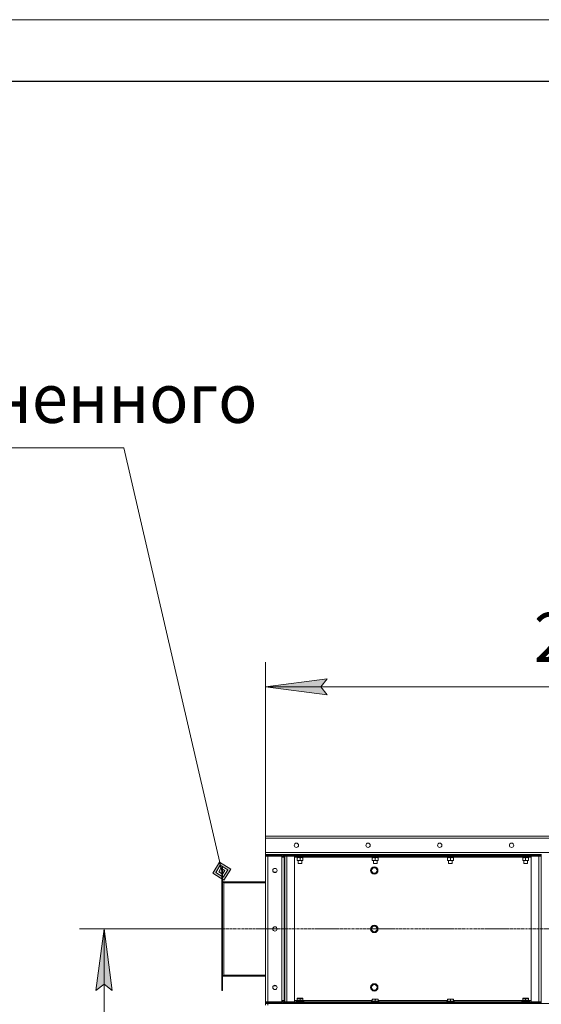
# Model space of a CAD drawing. Units: millimetres. Extents: x 0 to 24494, y -6 to 16800.
# Drawn here: x 10266 to 11964, y 13599 to 16800 of the extents above; entities that cross this region are included whole.
import ezdxf

# ---------------------------------------------------------------- set-up
doc = ezdxf.new("R2010")
doc.units = ezdxf.units.MM
for name, pattern in [('K5LT_AXLED', [12, 7.5, -1.5, 1.5, -1.5]), ('K5LT_BASIC', [0]), ('K5LT_THIN', [0])]:
    doc.linetypes.add(name, pattern=pattern)
for name, color, linetype, true_color in [('DIM', 6, 'Continuous', 0xff00ff), ('FOR', 7, 'Continuous', 0xffffff), ('OSI', 2, 'Continuous', 0xffff00), ('R', 1, 'Continuous', 0xff0000), ('WELDING', 7, 'Continuous', 0xffffff)]:
    doc.layers.add(name, color=color, linetype=linetype, true_color=true_color)
doc.styles.add('KTEXTSTYLE', font='GOST_A.TTF', dxfattribs={"width": 0.96, "height": 5})

msp = doc.modelspace()

# ---------------------------------------------------------------- hatches: boundary and pattern name
at = {"layer": 'DIM'}
for points in [[(11246.8, 14631), (11266.8, 14657.4), (11066.8, 14631), (11266.8, 14604.7)], [(10567.3, 13644.2), (10541, 13844.2), (10514.7, 13644.2), (10541, 13664.2)]]:
    msp.add_hatch(color=7, dxfattribs=at).paths.add_polyline_path(points)
at = {"layer": 'FOR'}
h = msp.add_hatch(color=7, dxfattribs=at)
h.paths.add_polyline_path([(10930.5, 14003.1), (10953, 14039), (10917, 14061.5), (10894.6, 14025.5)])
h.paths.add_polyline_path([(10928.3, 14012.8), (10943.3, 14036.8), (10919.3, 14051.8), (10904.3, 14027.8)])
h.paths.add_polyline_path([(10926, 14022.5), (10933.5, 14034.5), (10921.5, 14042), (10914, 14030)])

# ---------------------------------------------------------------- linework, layer by layer
at = {"layer": 'DIM', "color": 7, "linetype": 'K5LT_THIN', "lineweight": 18}
for p, q in [((11066.8, 14146.2), (11066.8, 14711)), ((11066.8, 14631), (11266.8, 14657.4)), ((11266.8, 14604.7), (11066.8, 14631)), ((11066.8, 14631), (13366.8, 14631)), ((11266.8, 14657.4), (11246.8, 14631)), ((11246.8, 14631), (11266.8, 14604.7)), ((10923.8, 13844.2), (10461, 13844.2)), ((10514.7, 13644.2), (10541, 13844.2)), ((10541, 13844.2), (10567.3, 13644.2)), ((10541, 8046.2), (10541, 13844.2)), ((10541, 13664.2), (10514.7, 13644.2)), ((10567.3, 13644.2), (10541, 13664.2))]:
    msp.add_line(p, q, dxfattribs=at)
at = {"layer": 'FOR', "color": 7, "linetype": 'K5LT_THIN', "lineweight": 18}
for p, q in [((0, 16800), (23760, 16800)), ((10605.3, 15408), (8880, 15408)), ((10605.3, 15408), (10923.8, 14032.3)), ((10917, 14061.5), (10894.6, 14025.5)), ((10919.3, 14051.8), (10904.3, 14027.8)), ((10919.3, 14051.8), (10917, 14061.5)), ((10953, 14039), (10917, 14061.5)), ((10921.5, 14042), (10919.3, 14051.8)), ((10943.3, 14036.8), (10919.3, 14051.8)), ((10894.6, 14025.5), (10930.5, 14003.1)), ((10904.3, 14027.8), (10928.3, 14012.8)), ((10921.5, 14042), (10914, 14030)), ((10914, 14030), (10926, 14022.5)), ((10933.5, 14034.5), (10921.5, 14042)), ((10926, 14022.5), (10933.5, 14034.5)), ((10928.3, 14012.8), (10943.3, 14036.8)), ((10930.5, 14003.1), (10953, 14039))]:
    msp.add_line(p, q, dxfattribs=at)
at = {"layer": 'FOR', "color": 150, "linetype": 'K5LT_BASIC', "lineweight": 30, "true_color": 0x0080ff}
msp.add_line((800, 16600), (23560, 16600), dxfattribs=at)
at = {"layer": 'OSI', "color": 30, "linetype": 'K5LT_AXLED', "lineweight": 18, "true_color": 0xff8000}
msp.add_line((10843.8, 13844.2), (13591.8, 13844.2), dxfattribs=at)
at = {"layer": 'R', "color": 7, "linetype": 'K5LT_THIN', "lineweight": 18}
for p, q in [((11066.8, 14139.2), (11066.8, 14146.2)), ((11066.8, 14146.2), (13366.8, 14146.2)), ((11066.8, 14093.2), (11066.8, 14139.2)), ((13366.8, 14139.2), (11066.8, 14139.2)), ((11066.8, 14086.2), (11066.8, 14093.2)), ((11066.8, 14093.2), (13366.8, 14093.2)), ((11066.8, 14086.2), (11073.8, 14086.2)), ((11066.8, 14086.2), (11066.8, 14084.2)), ((11066.8, 14084.2), (11073.8, 14084.2)), ((11066.8, 14084.2), (11066.8, 14081.2)), ((11073.8, 14084.2), (11066.8, 14084.2)), ((11121.8, 14086.2), (11073.8, 14086.2)), ((11073.8, 14086.2), (11073.8, 14084.2)), ((11073.8, 14084.2), (11073.8, 14081.2)), ((11119.8, 14084.2), (11073.8, 14084.2)), ((11121.8, 14084.2), (11073.8, 14084.2)), ((11119.8, 14084.2), (11119.8, 14081.2)), ((11121.8, 14086.2), (11128.8, 14086.2)), ((11121.8, 14084.2), (11121.8, 14086.2)), ((11128.8, 14084.2), (11121.8, 14084.2)), ((11126.8, 14084.2), (11126.8, 13604.2)), ((11128.8, 14084.2), (11128.8, 14086.2)), ((11128.8, 14086.2), (11128.8, 14084.2)), ((11128.8, 14086.2), (11135.8, 14086.2)), ((11128.8, 14084.2), (11128.8, 13604.2)), ((11128.8, 14084.2), (11128.8, 14081.2)), ((11128.8, 14084.2), (11135.8, 14084.2)), ((11135.8, 14084.2), (11128.8, 14084.2)), ((11135.8, 14086.2), (11955.8, 14086.2)), ((11135.8, 14086.2), (11135.8, 14084.2)), ((11955.8, 14084.2), (11135.8, 14084.2)), ((11135.8, 14084.2), (11135.8, 14081.2)), ((11135.8, 14084.2), (11955.8, 14084.2)), ((11955.8, 14084.2), (11955.8, 14086.2)), ((11955.8, 14086.2), (11962.8, 14086.2)), ((11955.8, 14084.2), (11962.8, 14084.2)), ((11955.8, 14084.2), (11955.8, 14081.2)), ((11962.8, 14084.2), (11955.8, 14084.2)), ((11964.8, 14086.2), (11962.8, 14086.2)), ((11962.8, 14084.2), (11962.8, 14086.2)), ((11962.8, 14084.2), (11962.8, 14081.2)), ((11964.8, 14084.2), (11962.8, 14084.2)), ((11962.8, 13604.2), (11962.8, 14084.2)), ((11073.8, 14081.2), (11066.8, 14081.2)), ((11066.8, 13607.2), (11066.8, 14081.2)), ((11066.8, 14081.2), (11073.8, 14081.2)), ((11073.8, 14081.2), (11119.8, 14081.2)), ((11073.8, 14081.2), (11073.8, 13607.2)), ((11119.8, 14081.2), (11119.8, 14077.2)), ((11119.8, 13611.2), (11119.8, 14077.2)), ((11119.8, 14077.2), (11126.8, 14077.2)), ((11126.8, 14077.2), (11126.8, 13611.2)), ((11128.8, 13607.2), (11128.8, 14081.2)), ((11128.8, 14081.2), (11135.8, 14081.2)), ((11135.8, 14081.2), (11128.8, 14081.2)), ((11135.8, 14081.2), (11135.8, 13607.2)), ((11135.8, 14081.2), (11160.8, 14081.2)), ((11955.8, 14081.2), (11135.8, 14081.2)), ((11160.8, 14081.2), (11160.8, 13607.2)), ((11168.3, 14077.2), (11160.8, 14077.2)), ((11166.8, 14080.9), (11167, 14081.2)), ((11166.8, 14080.9), (11166.8, 14079)), ((11190.8, 14080.9), (11166.8, 14080.9)), ((11190.8, 14079), (11166.8, 14079)), ((11166.8, 14079), (11167, 14078.7)), ((11190.6, 14078.7), (11167, 14078.7)), ((11168.3, 14078.7), (11168.3, 14076.2)), ((11189.2, 14076.2), (11168.3, 14076.2)), ((11169.3, 14075.3), (11169.3, 14076.2)), ((11169.3, 14075.3), (11169.3, 14067)), ((11169.3, 14066.2), (11169.3, 14067)), ((11183.5, 14066.2), (11169.3, 14066.2)), ((11172.8, 14066.2), (11172.8, 14057.3)), ((11184.8, 14057.3), (11172.8, 14057.3)), ((11172.8, 14057.3), (11173.8, 14056.7)), ((11183.8, 14056.7), (11173.8, 14056.7)), ((11178.8, 14075.3), (11178.8, 14067)), ((11188.3, 14066.2), (11183.5, 14066.2)), ((11184.8, 14057.3), (11183.8, 14056.7)), ((11184.8, 14066.2), (11184.8, 14057.3)), ((11188.3, 14076.2), (11188.3, 14075.3)), ((11188.3, 14075.3), (11188.3, 14067)), ((11188.3, 14067), (11188.3, 14066.2)), ((11189.1, 14077.6), (11189.2, 14078.7)), ((11412.9, 14077.2), (11189.2, 14077.2)), ((11190.8, 14080.9), (11190.6, 14081.2)), ((11190.8, 14079), (11190.6, 14078.7)), ((11190.8, 14080.9), (11190.8, 14079)), ((11411.4, 14080.9), (11411.6, 14081.2)), ((11411.4, 14080.9), (11411.4, 14079)), ((11435.4, 14080.9), (11411.4, 14080.9)), ((11435.4, 14079), (11411.4, 14079)), ((11411.4, 14079), (11411.6, 14078.7)), ((11435.3, 14078.7), (11411.6, 14078.7)), ((11412.9, 14078.7), (11412.9, 14076.2)), ((11433.9, 14076.2), (11412.9, 14076.2)), ((11413.9, 14075.3), (11413.9, 14076.2)), ((11413.9, 14075.3), (11413.9, 14067)), ((11413.9, 14066.2), (11413.9, 14067)), ((11428.2, 14066.2), (11413.9, 14066.2)), ((11417.4, 14066.2), (11417.4, 14057.3)), ((11429.4, 14057.3), (11417.4, 14057.3)), ((11417.4, 14057.3), (11418.4, 14056.7)), ((11428.4, 14056.7), (11418.4, 14056.7)), ((11423.4, 14075.3), (11423.4, 14067)), ((11432.9, 14066.2), (11428.2, 14066.2)), ((11429.4, 14057.3), (11428.4, 14056.7)), ((11429.4, 14066.2), (11429.4, 14057.3)), ((11432.9, 14076.2), (11432.9, 14075.3)), ((11432.9, 14075.3), (11432.9, 14067)), ((11432.9, 14067), (11432.9, 14066.2)), ((11433.8, 14077.6), (11433.9, 14078.7)), ((11657.6, 14077.2), (11433.8, 14077.2)), ((11435.4, 14080.9), (11435.3, 14081.2)), ((11435.4, 14079), (11435.3, 14078.7)), ((11435.4, 14080.9), (11435.4, 14079)), ((11656.1, 14080.9), (11656.3, 14081.2)), ((11656.1, 14080.9), (11656.1, 14079)), ((11680.1, 14080.9), (11656.1, 14080.9)), ((11680.1, 14079), (11656.1, 14079)), ((11656.1, 14079), (11656.3, 14078.7)), ((11679.9, 14078.7), (11656.3, 14078.7)), ((11657.6, 14078.7), (11657.6, 14076.2)), ((11678.6, 14076.2), (11657.6, 14076.2)), ((11658.6, 14075.3), (11658.6, 14076.2)), ((11658.6, 14075.3), (11658.6, 14067)), ((11658.6, 14066.2), (11658.6, 14067)), ((11672.9, 14066.2), (11658.6, 14066.2)), ((11662.1, 14066.2), (11662.1, 14057.3)), ((11674.1, 14057.3), (11662.1, 14057.3)), ((11662.1, 14057.3), (11663.1, 14056.7)), ((11673.1, 14056.7), (11663.1, 14056.7)), ((11668.1, 14075.3), (11668.1, 14067)), ((11677.6, 14066.2), (11672.9, 14066.2)), ((11674.1, 14057.3), (11673.1, 14056.7)), ((11674.1, 14066.2), (11674.1, 14057.3)), ((11677.6, 14076.2), (11677.6, 14075.3)), ((11677.6, 14075.3), (11677.6, 14067)), ((11677.6, 14067), (11677.6, 14066.2)), ((11678.5, 14077.6), (11678.6, 14078.7)), ((11902.3, 14077.2), (11678.5, 14077.2)), ((11680.1, 14080.9), (11679.9, 14081.2)), ((11680.1, 14079), (11679.9, 14078.7)), ((11680.1, 14080.9), (11680.1, 14079)), ((11900.8, 14080.9), (11901, 14081.2)), ((11900.8, 14080.9), (11900.8, 14079)), ((11924.8, 14080.9), (11900.8, 14080.9)), ((11924.8, 14079), (11900.8, 14079)), ((11900.8, 14079), (11901, 14078.7)), ((11924.6, 14078.7), (11901, 14078.7)), ((11902.3, 14078.7), (11902.3, 14076.2)), ((11923.2, 14076.2), (11902.3, 14076.2)), ((11903.3, 14075.3), (11903.3, 14076.2)), ((11903.3, 14075.3), (11903.3, 14067)), ((11903.3, 14066.2), (11903.3, 14067)), ((11917.5, 14066.2), (11903.3, 14066.2)), ((11906.8, 14066.2), (11906.8, 14057.3)), ((11918.8, 14057.3), (11906.8, 14057.3)), ((11906.8, 14057.3), (11907.8, 14056.7)), ((11917.8, 14056.7), (11907.8, 14056.7)), ((11912.8, 14075.3), (11912.8, 14067)), ((11922.3, 14066.2), (11917.5, 14066.2)), ((11918.8, 14057.3), (11917.8, 14056.7)), ((11918.8, 14066.2), (11918.8, 14057.3)), ((11922.3, 14076.2), (11922.3, 14075.3)), ((11922.3, 14075.3), (11922.3, 14067)), ((11922.3, 14067), (11922.3, 14066.2)), ((11923.1, 14077.6), (11923.2, 14078.7)), ((11930.8, 14077.2), (11923.2, 14077.2)), ((11924.8, 14080.9), (11924.6, 14081.2)), ((11924.8, 14079), (11924.6, 14078.7)), ((11924.8, 14080.9), (11924.8, 14079)), ((11930.8, 14081.2), (11955.8, 14081.2)), ((11930.8, 13607.2), (11930.8, 14081.2)), ((11955.8, 14081.2), (11962.8, 14081.2)), ((11955.8, 13607.2), (11955.8, 14081.2)), ((11962.8, 14081.2), (11955.8, 14081.2)), ((11962.8, 14081.2), (11962.8, 13607.2)), ((10926.8, 14044.2), (10923.8, 14044.2)), ((10923.8, 14042.9), (10923.8, 14044.2)), ((10926.8, 14042.9), (10923.8, 14042.9)), ((10923.8, 13645.5), (10923.8, 14042.9)), ((10926.8, 14042.9), (10926.8, 14044.2)), ((10926.8, 13645.5), (10926.8, 14042.9)), ((11101.1, 14028.7), (11092.5, 14028.7)), ((11409.3, 14034.2), (11414.8, 14043.7)), ((11414.8, 14024.7), (11409.3, 14034.2)), ((11414.8, 14043.7), (11425.8, 14043.7)), ((11420.3, 14024.7), (11414.8, 14024.7)), ((11425.8, 14024.7), (11420.3, 14024.7)), ((11425.8, 14043.7), (11431.3, 14034.2)), ((11431.3, 14034.2), (11425.8, 14024.7)), ((11066.8, 13997.2), (10930.8, 13997.2)), ((10930.8, 13997.2), (10930.8, 13994.2)), ((10930.8, 13994.2), (11066.8, 13994.2)), ((10930.8, 13994.2), (10930.8, 13694.2)), ((11409.3, 13844.2), (11414.8, 13853.7)), ((11414.8, 13834.7), (11409.3, 13844.2)), ((11414.8, 13853.7), (11425.8, 13853.7)), ((11420.3, 13834.7), (11414.8, 13834.7)), ((11425.8, 13834.7), (11420.3, 13834.7)), ((11425.8, 13853.7), (11431.3, 13844.2)), ((11431.3, 13844.2), (11425.8, 13834.7)), ((11066.8, 13694.2), (10930.8, 13694.2)), ((10930.8, 13694.2), (10930.8, 13691.2)), ((10930.8, 13691.2), (11066.8, 13691.2)), ((10926.8, 13645.5), (10923.8, 13645.5)), ((10923.8, 13644.2), (10923.8, 13645.5)), ((10926.8, 13644.2), (10923.8, 13644.2)), ((10926.8, 13644.2), (10926.8, 13645.5)), ((11101.1, 13659.7), (11092.5, 13659.7)), ((11409.3, 13654.2), (11414.8, 13663.7)), ((11414.8, 13644.7), (11409.3, 13654.2)), ((11414.8, 13663.7), (11425.8, 13663.7)), ((11420.3, 13644.7), (11414.8, 13644.7)), ((11425.8, 13644.7), (11420.3, 13644.7)), ((11425.8, 13663.7), (11431.3, 13654.2)), ((11431.3, 13654.2), (11425.8, 13644.7)), ((11066.8, 13607.2), (11073.8, 13607.2)), ((11066.8, 13604.2), (11066.8, 13607.2)), ((11073.8, 13607.2), (11066.8, 13607.2)), ((11073.8, 13604.2), (11066.8, 13604.2)), ((11066.8, 13604.2), (11073.8, 13604.2)), ((11066.8, 13604.2), (11066.8, 13602.2)), ((11073.8, 13604.2), (11073.8, 13607.2)), ((11119.8, 13607.2), (11073.8, 13607.2)), ((11073.8, 13604.2), (11119.8, 13604.2)), ((11121.8, 13604.2), (11073.8, 13604.2)), ((11073.8, 13604.2), (11073.8, 13602.2)), ((11126.8, 13611.2), (11119.8, 13611.2)), ((11119.8, 13611.2), (11119.8, 13607.2)), ((11119.8, 13604.2), (11119.8, 13607.2)), ((11121.8, 13604.2), (11128.8, 13604.2)), ((11121.8, 13602.2), (11121.8, 13604.2)), ((11135.8, 13607.2), (11128.8, 13607.2)), ((11128.8, 13607.2), (11135.8, 13607.2)), ((11128.8, 13604.2), (11128.8, 13607.2)), ((11135.8, 13604.2), (11128.8, 13604.2)), ((11128.8, 13602.2), (11128.8, 13604.2)), ((11128.8, 13604.2), (11128.8, 13602.2)), ((11128.8, 13604.2), (11135.8, 13604.2)), ((11160.8, 13607.2), (11135.8, 13607.2)), ((11135.8, 13607.2), (11955.8, 13607.2)), ((11135.8, 13604.2), (11135.8, 13607.2)), ((11135.8, 13604.2), (11955.8, 13604.2)), ((11135.8, 13604.2), (11955.8, 13604.2)), ((11135.8, 13604.2), (11135.8, 13602.2)), ((11160.8, 13611.2), (11168.4, 13611.2)), ((11166.8, 13609.4), (11167, 13609.7)), ((11166.8, 13607.5), (11166.8, 13609.4)), ((11166.8, 13609.4), (11190.8, 13609.4)), ((11166.8, 13607.5), (11167, 13607.2)), ((11166.8, 13607.5), (11190.8, 13607.5)), ((11167, 13609.7), (11190.6, 13609.7)), ((11168.3, 13612.2), (11169.3, 13612.2)), ((11168.4, 13610.8), (11168.3, 13609.7)), ((11169.3, 13618.4), (11169.8, 13618.7)), ((11169.3, 13617.5), (11169.3, 13618.4)), ((11169.3, 13617.5), (11169.3, 13612.2)), ((11170.2, 13612.2), (11169.3, 13612.2)), ((11187.8, 13618.7), (11169.8, 13618.7)), ((11170.2, 13612.2), (11177.9, 13612.2)), ((11178.8, 13612.2), (11177.9, 13612.2)), ((11178.8, 13617.5), (11178.8, 13612.2)), ((11179.7, 13612.2), (11178.8, 13612.2)), ((11179.7, 13612.2), (11187.4, 13612.2)), ((11188.3, 13612.2), (11187.4, 13612.2)), ((11188.3, 13618.4), (11187.8, 13618.7)), ((11188.3, 13618.4), (11188.3, 13617.5)), ((11188.3, 13617.5), (11188.3, 13612.2)), ((11188.3, 13612.2), (11189.3, 13612.2)), ((11189.3, 13609.7), (11189.3, 13612.2)), ((11189.3, 13611.2), (11413.9, 13611.2)), ((11190.8, 13609.4), (11190.6, 13609.7)), ((11190.8, 13607.5), (11190.6, 13607.2)), ((11190.8, 13607.5), (11190.8, 13609.4)), ((11411.4, 13609.4), (11411.6, 13609.7)), ((11411.4, 13609.4), (11411.4, 13607.5)), ((11435.4, 13609.4), (11411.4, 13609.4)), ((11435.4, 13607.5), (11411.4, 13607.5)), ((11411.4, 13607.5), (11411.6, 13607.2)), ((11435.3, 13609.7), (11411.6, 13609.7)), ((11413.9, 13615.9), (11414.5, 13616.2)), ((11413.9, 13615), (11413.9, 13615.9)), ((11413.9, 13615), (11413.9, 13609.7)), ((11432.4, 13616.2), (11414.5, 13616.2)), ((11423.4, 13615), (11423.4, 13609.7)), ((11432.9, 13615.9), (11432.4, 13616.2)), ((11432.9, 13615.9), (11432.9, 13615)), ((11432.9, 13615), (11432.9, 13609.7)), ((11432.9, 13611.2), (11658.6, 13611.2)), ((11435.4, 13609.4), (11435.3, 13609.7)), ((11435.4, 13607.5), (11435.3, 13607.2)), ((11435.4, 13609.4), (11435.4, 13607.5)), ((11656.1, 13609.4), (11656.3, 13609.7)), ((11656.1, 13609.4), (11656.1, 13607.5)), ((11680.1, 13609.4), (11656.1, 13609.4)), ((11680.1, 13607.5), (11656.1, 13607.5)), ((11656.1, 13607.5), (11656.3, 13607.2)), ((11679.9, 13609.7), (11656.3, 13609.7)), ((11658.6, 13615.9), (11659.1, 13616.2)), ((11658.6, 13615), (11658.6, 13615.9)), ((11658.6, 13615), (11658.6, 13609.7)), ((11677.1, 13616.2), (11659.1, 13616.2)), ((11668.1, 13615), (11668.1, 13609.7)), ((11677.6, 13615.9), (11677.1, 13616.2)), ((11677.6, 13615.9), (11677.6, 13615)), ((11677.6, 13615), (11677.6, 13609.7)), ((11677.6, 13611.2), (11902.4, 13611.2)), ((11680.1, 13609.4), (11679.9, 13609.7)), ((11680.1, 13607.5), (11679.9, 13607.2)), ((11680.1, 13609.4), (11680.1, 13607.5)), ((11900.8, 13609.4), (11901, 13609.7)), ((11900.8, 13607.5), (11900.8, 13609.4)), ((11900.8, 13609.4), (11924.8, 13609.4)), ((11900.8, 13607.5), (11901, 13607.2)), ((11900.8, 13607.5), (11924.8, 13607.5)), ((11901, 13609.7), (11924.6, 13609.7)), ((11902.3, 13612.2), (11903.3, 13612.2)), ((11902.4, 13610.8), (11902.3, 13609.7)), ((11903.3, 13618.4), (11903.8, 13618.7)), ((11903.3, 13617.5), (11903.3, 13618.4)), ((11903.3, 13617.5), (11903.3, 13612.2)), ((11904.2, 13612.2), (11903.3, 13612.2)), ((11921.8, 13618.7), (11903.8, 13618.7)), ((11904.2, 13612.2), (11911.9, 13612.2)), ((11912.8, 13612.2), (11911.9, 13612.2)), ((11912.8, 13617.5), (11912.8, 13612.2)), ((11913.7, 13612.2), (11912.8, 13612.2)), ((11913.7, 13612.2), (11921.4, 13612.2)), ((11922.3, 13612.2), (11921.4, 13612.2)), ((11922.3, 13618.4), (11921.8, 13618.7)), ((11922.3, 13618.4), (11922.3, 13617.5)), ((11922.3, 13617.5), (11922.3, 13612.2)), ((11922.3, 13612.2), (11923.3, 13612.2)), ((11923.3, 13609.7), (11923.3, 13612.2)), ((11923.3, 13611.2), (11930.8, 13611.2)), ((11924.8, 13609.4), (11924.6, 13609.7)), ((11924.8, 13607.5), (11924.6, 13607.2)), ((11924.8, 13607.5), (11924.8, 13609.4)), ((11955.8, 13607.2), (11930.8, 13607.2)), ((11962.8, 13607.2), (11955.8, 13607.2)), ((11955.8, 13607.2), (11962.8, 13607.2)), ((11955.8, 13604.2), (11955.8, 13607.2)), ((11962.8, 13604.2), (11955.8, 13604.2)), ((11955.8, 13602.2), (11955.8, 13604.2)), ((11955.8, 13604.2), (11962.8, 13604.2)), ((11962.8, 13604.2), (11962.8, 13607.2)), ((11964.8, 13604.2), (11962.8, 13604.2)), ((11962.8, 13602.2), (11962.8, 13604.2)), ((11073.8, 13602.2), (11066.8, 13602.2)), ((11066.8, 13602.2), (11073.8, 13602.2)), ((11066.8, 13596.2), (11066.8, 13602.2)), ((11121.8, 13602.2), (11073.8, 13602.2)), ((11073.8, 13602.2), (13359.8, 13602.2)), ((11073.8, 13596.2), (11073.8, 13602.2)), ((11135.8, 13602.2), (11955.8, 13602.2))]:
    msp.add_line(p, q, dxfattribs=at)
for centre, radius in [((11166.8, 14116.2), 7), ((11400.1, 14116.2), 7), ((11633.4, 14116.2), 7), ((11866.8, 14116.2), 7), ((11096.8, 14034.2), 7), ((11420.3, 14034.2), 12), ((11420.3, 14034.2), 11.8), ((11420.3, 14034.2), 8.97), ((11096.8, 13844.2), 7), ((11420.3, 13844.2), 12), ((11420.3, 13844.2), 11.8), ((11420.3, 13844.2), 8.97), ((11096.8, 13654.2), 7), ((11420.3, 13654.2), 12), ((11420.3, 13654.2), 11.8), ((11420.3, 13654.2), 8.97)]:
    msp.add_circle(centre, radius, dxfattribs=at)
for centre, radius, start, end in [((11119.8, 14077.2), 7, 0, 90), ((11119.8, 14077.2), 4, 0, 90), ((10930.8, 14001.2), 4, 180, 270), ((10930.8, 13687.2), 4, 90, 180), ((11119.8, 13611.2), 7, 270, 0), ((11119.8, 13611.2), 4, 270, 0)]:
    msp.add_arc(centre, radius, start, end, dxfattribs=at)
for centre, major_axis in [((11178.8, 14074), (0, -22.5)), ((11423.4, 14074), (0, -22.5)), ((11668.1, 14074), (0, -22.5)), ((11912.8, 14074), (0, -22.5)), ((11178.8, 13614.4), (0, 22.5)), ((11912.8, 13614.4), (0, 22.5))]:
    msp.add_ellipse(centre, major_axis=major_axis, ratio=0.466308, start_param=1.667355, end_param=1.779747, dxfattribs=at)
at = {"layer": 'WELDING', "color": 7, "linetype": 'K5LT_THIN', "lineweight": 18}
for points, knots in [([(11174, 14076.2), (11173.8, 14076.2), (11173.4, 14076.2), (11172.7, 14076.1), (11172.1, 14076), (11171.3, 14075.9), (11170.4, 14075.7), (11169.6, 14075.5), (11169.3, 14075.3)], [0, 0, 0, 0, 1.192024, 2.404251, 3.60809, 4.765234, 6.955738, 9, 9, 9, 9]), ([(11169.3, 14067), (11169.8, 14066.8), (11170.7, 14066.6), (11171.7, 14066.4), (11172.2, 14066.3), (11172.8, 14066.2), (11173.4, 14066.2), (11174, 14066.2), (11174.6, 14066.2), (11175, 14066.2), (11175.5, 14066.3), (11176.2, 14066.4), (11177.3, 14066.6), (11178.2, 14066.8), (11178.8, 14067)], [0, 0, 0, 0, 2.72415, 3.912285, 4.716446, 5.530362, 6.353984, 7.500189, 8.40607, 9.211142, 9.605533, 10.761675, 12.184093, 15, 15, 15, 15]), ([(11178.8, 14075.3), (11178.3, 14075.5), (11177.5, 14075.7), (11176.6, 14075.9), (11175.9, 14076.1), (11175.3, 14076.1), (11174.6, 14076.2), (11174.2, 14076.2), (11174, 14076.2)], [0, 0, 0, 0, 2.905563, 4.375924, 5.511195, 6.679161, 7.850161, 9, 9, 9, 9]), ([(11183.5, 14076.2), (11183.2, 14076.2), (11182.7, 14076.2), (11181.8, 14076.1), (11180.9, 14075.9), (11179.9, 14075.7), (11179.1, 14075.5), (11178.8, 14075.3)], [0, 0, 0, 0, 1.597458, 2.676777, 4.235764, 6.182879, 8, 8, 8, 8]), ([(11178.8, 14067), (11179.2, 14066.9), (11180, 14066.7), (11181, 14066.4), (11181.8, 14066.3), (11182.5, 14066.2), (11183.1, 14066.2), (11183.4, 14066.2), (11183.5, 14066.2)], [0, 0, 0, 0, 2.494996, 4.309231, 5.73815, 7.133977, 8.472011, 9, 9, 9, 9]), ([(11188.3, 14075.3), (11187.7, 14075.5), (11186.9, 14075.8), (11185.7, 14076), (11185, 14076.1), (11184.3, 14076.2), (11183.8, 14076.2), (11183.5, 14076.2)], [0, 0, 0, 0, 3.005828, 4.318193, 5.5895, 6.632109, 8, 8, 8, 8]), ([(11183.5, 14066.2), (11183.8, 14066.2), (11184.5, 14066.2), (11185.2, 14066.3), (11186.1, 14066.4), (11187.1, 14066.7), (11187.9, 14066.9), (11188.3, 14067)], [0, 0, 0, 0, 1.523216, 3.057663, 3.814901, 5.878539, 8, 8, 8, 8]), ([(11418.7, 14076.2), (11418.5, 14076.2), (11418.1, 14076.2), (11417.4, 14076.1), (11416.8, 14076), (11416, 14075.9), (11415, 14075.7), (11414.3, 14075.5), (11413.9, 14075.3)], [0, 0, 0, 0, 1.192024, 2.404251, 3.60809, 4.765234, 6.955738, 9, 9, 9, 9]), ([(11413.9, 14067), (11414.5, 14066.8), (11415.3, 14066.6), (11416.3, 14066.4), (11416.9, 14066.3), (11417.4, 14066.2), (11418, 14066.2), (11418.6, 14066.2), (11419.3, 14066.2), (11419.7, 14066.2), (11420.2, 14066.3), (11420.8, 14066.4), (11422, 14066.6), (11422.9, 14066.8), (11423.4, 14067)], [0, 0, 0, 0, 2.72415, 3.912285, 4.716446, 5.530362, 6.353984, 7.500189, 8.40607, 9.211142, 9.605533, 10.761675, 12.184093, 15, 15, 15, 15]), ([(11423.4, 14075.3), (11423, 14075.5), (11422.2, 14075.7), (11421.2, 14075.9), (11420.6, 14076.1), (11419.9, 14076.1), (11419.3, 14076.2), (11418.9, 14076.2), (11418.7, 14076.2)], [0, 0, 0, 0, 2.905563, 4.375924, 5.511195, 6.679161, 7.850161, 9, 9, 9, 9]), ([(11428.2, 14076.2), (11427.9, 14076.2), (11427.3, 14076.2), (11426.5, 14076.1), (11425.6, 14075.9), (11424.5, 14075.7), (11423.8, 14075.5), (11423.4, 14075.3)], [0, 0, 0, 0, 1.597458, 2.676777, 4.235764, 6.182879, 8, 8, 8, 8]), ([(11423.4, 14067), (11423.9, 14066.9), (11424.6, 14066.7), (11425.6, 14066.4), (11426.4, 14066.3), (11427.2, 14066.2), (11427.8, 14066.2), (11428.1, 14066.2), (11428.2, 14066.2)], [0, 0, 0, 0, 2.494996, 4.309231, 5.73815, 7.133977, 8.472011, 9, 9, 9, 9]), ([(11432.9, 14075.3), (11432.4, 14075.5), (11431.5, 14075.8), (11430.4, 14076), (11429.7, 14076.1), (11429, 14076.2), (11428.5, 14076.2), (11428.2, 14076.2)], [0, 0, 0, 0, 3.005828, 4.318193, 5.5895, 6.632109, 8, 8, 8, 8]), ([(11428.2, 14066.2), (11428.5, 14066.2), (11429.1, 14066.2), (11429.9, 14066.3), (11430.7, 14066.4), (11431.7, 14066.7), (11432.5, 14066.9), (11432.9, 14067)], [0, 0, 0, 0, 1.523216, 3.057663, 3.814901, 5.878539, 8, 8, 8, 8]), ([(11663.4, 14076.2), (11663.1, 14076.2), (11662.7, 14076.2), (11662.1, 14076.1), (11661.4, 14076), (11660.6, 14075.9), (11659.7, 14075.7), (11659, 14075.5), (11658.6, 14075.3)], [0, 0, 0, 0, 1.192024, 2.404251, 3.60809, 4.765234, 6.955738, 9, 9, 9, 9]), ([(11658.6, 14067), (11659.2, 14066.8), (11660, 14066.6), (11661, 14066.4), (11661.6, 14066.3), (11662.1, 14066.2), (11662.7, 14066.2), (11663.3, 14066.2), (11663.9, 14066.2), (11664.4, 14066.2), (11664.9, 14066.3), (11665.5, 14066.4), (11666.7, 14066.6), (11667.5, 14066.8), (11668.1, 14067)], [0, 0, 0, 0, 2.72415, 3.912285, 4.716446, 5.530362, 6.353984, 7.500189, 8.40607, 9.211142, 9.605533, 10.761675, 12.184093, 15, 15, 15, 15]), ([(11668.1, 14075.3), (11667.6, 14075.5), (11666.9, 14075.7), (11665.9, 14075.9), (11665.2, 14076.1), (11664.6, 14076.1), (11664, 14076.2), (11663.6, 14076.2), (11663.4, 14076.2)], [0, 0, 0, 0, 2.905563, 4.375924, 5.511195, 6.679161, 7.850161, 9, 9, 9, 9]), ([(11672.9, 14076.2), (11672.5, 14076.2), (11672, 14076.2), (11671.2, 14076.1), (11670.2, 14075.9), (11669.2, 14075.7), (11668.5, 14075.5), (11668.1, 14075.3)], [0, 0, 0, 0, 1.597458, 2.676777, 4.235764, 6.182879, 8, 8, 8, 8]), ([(11668.1, 14067), (11668.5, 14066.9), (11669.3, 14066.7), (11670.3, 14066.4), (11671.1, 14066.3), (11671.9, 14066.2), (11672.4, 14066.2), (11672.8, 14066.2), (11672.9, 14066.2)], [0, 0, 0, 0, 2.494996, 4.309231, 5.73815, 7.133977, 8.472011, 9, 9, 9, 9]), ([(11677.6, 14075.3), (11677, 14075.5), (11676.2, 14075.8), (11675.1, 14076), (11674.4, 14076.1), (11673.6, 14076.2), (11673.1, 14076.2), (11672.9, 14076.2)], [0, 0, 0, 0, 3.005828, 4.318193, 5.5895, 6.632109, 8, 8, 8, 8]), ([(11672.9, 14066.2), (11673.2, 14066.2), (11673.8, 14066.2), (11674.6, 14066.3), (11675.4, 14066.4), (11676.4, 14066.7), (11677.2, 14066.9), (11677.6, 14067)], [0, 0, 0, 0, 1.523216, 3.057663, 3.814901, 5.878539, 8, 8, 8, 8]), ([(11908, 14076.2), (11907.8, 14076.2), (11907.4, 14076.2), (11906.7, 14076.1), (11906.1, 14076), (11905.3, 14075.9), (11904.4, 14075.7), (11903.6, 14075.5), (11903.3, 14075.3)], [0, 0, 0, 0, 1.192024, 2.404251, 3.60809, 4.765234, 6.955738, 9, 9, 9, 9]), ([(11903.3, 14067), (11903.8, 14066.8), (11904.7, 14066.6), (11905.7, 14066.4), (11906.2, 14066.3), (11906.8, 14066.2), (11907.4, 14066.2), (11908, 14066.2), (11908.6, 14066.2), (11909, 14066.2), (11909.5, 14066.3), (11910.2, 14066.4), (11911.3, 14066.6), (11912.2, 14066.8), (11912.8, 14067)], [0, 0, 0, 0, 2.72415, 3.912285, 4.716446, 5.530362, 6.353984, 7.500189, 8.40607, 9.211142, 9.605533, 10.761675, 12.184093, 15, 15, 15, 15]), ([(11912.8, 14075.3), (11912.3, 14075.5), (11911.5, 14075.7), (11910.6, 14075.9), (11909.9, 14076.1), (11909.3, 14076.1), (11908.6, 14076.2), (11908.2, 14076.2), (11908, 14076.2)], [0, 0, 0, 0, 2.905563, 4.375924, 5.511195, 6.679161, 7.850161, 9, 9, 9, 9]), ([(11917.5, 14076.2), (11917.2, 14076.2), (11916.7, 14076.2), (11915.8, 14076.1), (11914.9, 14075.9), (11913.9, 14075.7), (11913.1, 14075.5), (11912.8, 14075.3)], [0, 0, 0, 0, 1.597458, 2.676777, 4.235764, 6.182879, 8, 8, 8, 8]), ([(11912.8, 14067), (11913.2, 14066.9), (11914, 14066.7), (11915, 14066.4), (11915.8, 14066.3), (11916.5, 14066.2), (11917.1, 14066.2), (11917.4, 14066.2), (11917.5, 14066.2)], [0, 0, 0, 0, 2.494996, 4.309231, 5.73815, 7.133977, 8.472011, 9, 9, 9, 9]), ([(11922.3, 14075.3), (11921.7, 14075.5), (11920.9, 14075.8), (11919.7, 14076), (11919, 14076.1), (11918.3, 14076.2), (11917.8, 14076.2), (11917.5, 14076.2)], [0, 0, 0, 0, 3.005828, 4.318193, 5.5895, 6.632109, 8, 8, 8, 8]), ([(11917.5, 14066.2), (11917.8, 14066.2), (11918.5, 14066.2), (11919.2, 14066.3), (11920.1, 14066.4), (11921.1, 14066.7), (11921.9, 14066.9), (11922.3, 14067)], [0, 0, 0, 0, 1.523216, 3.057663, 3.814901, 5.878539, 8, 8, 8, 8]), ([(11178.8, 13617.5), (11178.3, 13617.7), (11177.8, 13617.8), (11177.1, 13618), (11176.7, 13618.1), (11176.2, 13618.2), (11175.7, 13618.3), (11175.2, 13618.3), (11174.7, 13618.4), (11174.1, 13618.4), (11173.5, 13618.4), (11173.1, 13618.3), (11172.6, 13618.3), (11171.8, 13618.2), (11170.7, 13618), (11169.8, 13617.7), (11169.3, 13617.5)], [0, 0, 0, 0, 2.392038, 3.094773, 3.749673, 4.638938, 5.533553, 6.273967, 7.269403, 8.499731, 9.554906, 10.026159, 10.962726, 12.336972, 14.092661, 17, 17, 17, 17]), ([(11188.3, 13617.5), (11187.8, 13617.7), (11187.3, 13617.8), (11186.6, 13618), (11186.2, 13618.1), (11185.7, 13618.2), (11185.2, 13618.3), (11184.7, 13618.3), (11184.2, 13618.4), (11183.6, 13618.4), (11183, 13618.4), (11182.6, 13618.3), (11182.1, 13618.3), (11181.3, 13618.2), (11180.2, 13618), (11179.3, 13617.7), (11178.8, 13617.5)], [0, 0, 0, 0, 2.392038, 3.094773, 3.749673, 4.638938, 5.533553, 6.273967, 7.269403, 8.499731, 9.554906, 10.026159, 10.962726, 12.336972, 14.092661, 17, 17, 17, 17]), ([(11423.4, 13615), (11423, 13615.2), (11422.4, 13615.3), (11421.8, 13615.5), (11421.3, 13615.6), (11420.9, 13615.7), (11420.4, 13615.8), (11419.9, 13615.8), (11419.4, 13615.9), (11418.7, 13615.9), (11418.2, 13615.9), (11417.7, 13615.8), (11417.2, 13615.8), (11416.5, 13615.7), (11415.3, 13615.5), (11414.5, 13615.2), (11413.9, 13615)], [0, 0, 0, 0, 2.392038, 3.094773, 3.749673, 4.638938, 5.533553, 6.273967, 7.269403, 8.499731, 9.554906, 10.026159, 10.962726, 12.336972, 14.092661, 17, 17, 17, 17]), ([(11432.9, 13615), (11432.5, 13615.2), (11431.9, 13615.3), (11431.3, 13615.5), (11430.8, 13615.6), (11430.4, 13615.7), (11429.9, 13615.8), (11429.4, 13615.8), (11428.9, 13615.9), (11428.2, 13615.9), (11427.7, 13615.9), (11427.2, 13615.8), (11426.7, 13615.8), (11426, 13615.7), (11424.8, 13615.5), (11424, 13615.2), (11423.4, 13615)], [0, 0, 0, 0, 2.392038, 3.094773, 3.749673, 4.638938, 5.533553, 6.273967, 7.269403, 8.499731, 9.554906, 10.026159, 10.962726, 12.336972, 14.092661, 17, 17, 17, 17]), ([(11668.1, 13615), (11667.7, 13615.2), (11667.1, 13615.3), (11666.4, 13615.5), (11666, 13615.6), (11665.5, 13615.7), (11665.1, 13615.8), (11664.6, 13615.8), (11664, 13615.9), (11663.4, 13615.9), (11662.9, 13615.9), (11662.4, 13615.8), (11661.9, 13615.8), (11661.1, 13615.7), (11660, 13615.5), (11659.1, 13615.2), (11658.6, 13615)], [0, 0, 0, 0, 2.392038, 3.094773, 3.749673, 4.638938, 5.533553, 6.273967, 7.269403, 8.499731, 9.554906, 10.026159, 10.962726, 12.336972, 14.092661, 17, 17, 17, 17]), ([(11677.6, 13615), (11677.2, 13615.2), (11676.6, 13615.3), (11675.9, 13615.5), (11675.5, 13615.6), (11675, 13615.7), (11674.6, 13615.8), (11674.1, 13615.8), (11673.5, 13615.9), (11672.9, 13615.9), (11672.4, 13615.9), (11671.9, 13615.8), (11671.4, 13615.8), (11670.6, 13615.7), (11669.5, 13615.5), (11668.6, 13615.2), (11668.1, 13615)], [0, 0, 0, 0, 2.392038, 3.094773, 3.749673, 4.638938, 5.533553, 6.273967, 7.269403, 8.499731, 9.554906, 10.026159, 10.962726, 12.336972, 14.092661, 17, 17, 17, 17]), ([(11912.8, 13617.5), (11912.3, 13617.7), (11911.8, 13617.8), (11911.1, 13618), (11910.7, 13618.1), (11910.2, 13618.2), (11909.7, 13618.3), (11909.2, 13618.3), (11908.7, 13618.4), (11908.1, 13618.4), (11907.5, 13618.4), (11907.1, 13618.3), (11906.6, 13618.3), (11905.8, 13618.2), (11904.7, 13618), (11903.8, 13617.7), (11903.3, 13617.5)], [0, 0, 0, 0, 2.392038, 3.094773, 3.749673, 4.638938, 5.533553, 6.273967, 7.269403, 8.499731, 9.554906, 10.026159, 10.962726, 12.336972, 14.092661, 17, 17, 17, 17]), ([(11922.3, 13617.5), (11921.8, 13617.7), (11921.3, 13617.8), (11920.6, 13618), (11920.2, 13618.1), (11919.7, 13618.2), (11919.2, 13618.3), (11918.7, 13618.3), (11918.2, 13618.4), (11917.6, 13618.4), (11917, 13618.4), (11916.6, 13618.3), (11916.1, 13618.3), (11915.3, 13618.2), (11914.2, 13618), (11913.3, 13617.7), (11912.8, 13617.5)], [0, 0, 0, 0, 2.392038, 3.094773, 3.749673, 4.638938, 5.533553, 6.273967, 7.269403, 8.499731, 9.554906, 10.026159, 10.962726, 12.336972, 14.092661, 17, 17, 17, 17])]:
    msp.add_open_spline(points, degree=3, knots=knots, dxfattribs=at)
for points in [[(10926.8, 13999.9), (10926.8, 13999.8), (10926.8, 13999.5), (10926.9, 13999.1), (10927, 13998.7), (10927.2, 13998.3), (10927.4, 13997.9), (10927.6, 13997.5), (10927.9, 13997), (10928.3, 13996.6), (10928.6, 13996.2), (10929, 13995.8), (10929.5, 13995.4), (10929.9, 13995), (10930.3, 13994.6), (10930.6, 13994.3), (10930.8, 13994.2)], [(10930.8, 13694.2), (10930.6, 13694), (10930.3, 13693.8), (10929.9, 13693.4), (10929.5, 13693), (10929, 13692.6), (10928.6, 13692.1), (10928.3, 13691.7), (10927.9, 13691.3), (10927.6, 13690.9), (10927.4, 13690.5), (10927.2, 13690.1), (10927, 13689.7), (10926.9, 13689.3), (10926.8, 13688.9), (10926.8, 13688.6), (10926.8, 13688.5)]]:
    msp.add_open_spline(points, degree=3, dxfattribs=at)

# ---------------------------------------------------------------- texts
at = {"layer": 'DIM', "color": 7, "style": 'KTEXTSTYLE', "oblique": 15, "width": 0.965}
msp.add_text('2300*', height=160, dxfattribs=at).set_placement((11939.4, 14712.4))
at = {"layer": 'FOR', "color": 7, "style": 'KTEXTSTYLE', "oblique": 15, "width": 0.965}
msp.add_text('Вход загрязненного', height=160, dxfattribs=at).set_placement((8949, 15489.3))

doc.saveas('drawing.dxf')
